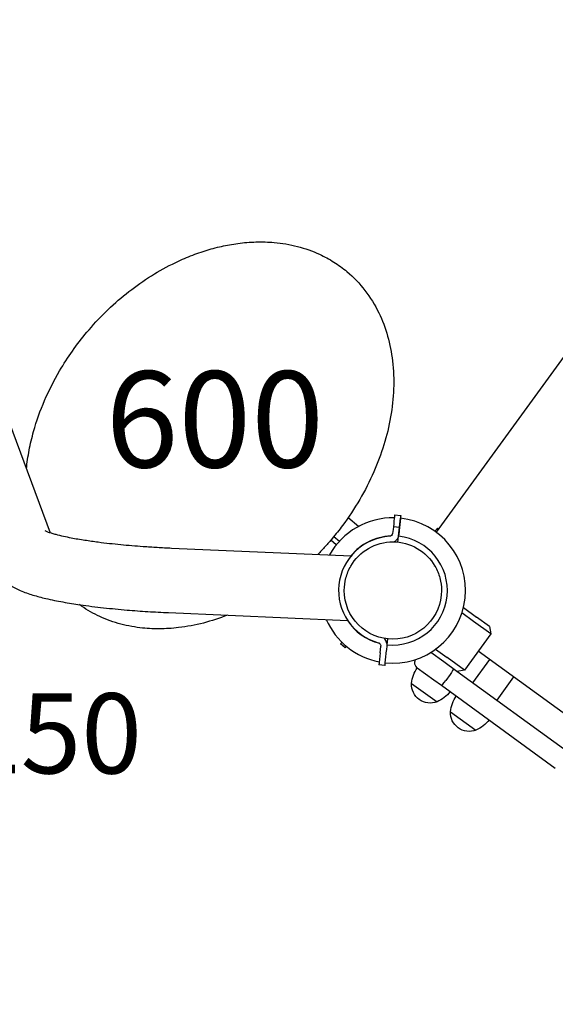
# Model space of a CAD drawing. Units: millimetres. Extents: x 0 to 59400, y 0 to 21000.
# Drawn here: x 6391 to 6892, y 12407 to 13328 of the extents above; entities that cross this region are included whole.
import ezdxf

# ---------------------------------------------------------------- set-up
doc = ezdxf.new("R2010")
doc.units = ezdxf.units.MM
doc.header["$LTSCALE"] = 15
for name, color, linetype in [('P001', 131, 'Continuous'), ('P902', 185, 'Continuous'), ('P_3TEXT', 60, 'Continuous')]:
    doc.layers.add(name, color=color, linetype=linetype)
doc.styles.add('BIGFONT', font='simplex.shx', dxfattribs={"bigfont": 'bigfont.shx'})

msp = doc.modelspace()

# ---------------------------------------------------------------- linework, layer by layer
at = {"layer": 'P001'}
for p, q in [((6780.78, 12848.46), (7229.86, 13466.56)), ((6307.63, 13146.87), (6419.3, 12848.11)), ((6707.81, 12853.93), (6698.09, 12862.09)), ((6741.65, 12864.8), (6747.38, 12864.2)), ((6741.65, 12864.79), (6747.38, 12864.18)), ((6745.34, 12844.76), (6747.12, 12861.67)), ((6746.21, 12853.11), (6740.48, 12853.71)), ((6781.69, 12852.27), (6782.84, 12851.3)), ((6781.7, 12852.28), (6782.85, 12851.31)), ((6684.76, 12844.48), (6689.98, 12840.1)), ((6744.76, 12839.29), (6745.34, 12844.76)), ((6532.72, 12833.77), (6700.89, 12826.42)), ((6687.03, 12836.68), (6681.86, 12841.02)), ((6806.12, 12778.14), (6818.39, 12769.23)), ((6530.08, 12773.33), (6697.68, 12766)), ((6815.45, 12765.18), (6804.67, 12773.01)), ((6830.53, 12760.41), (6818.39, 12769.23)), ((6831.63, 12753.43), (6815.45, 12765.18)), ((6830.53, 12760.41), (6831.63, 12753.43)), ((6831.63, 12753.43), (6806.95, 12719.45)), ((6695.44, 12740.51), (6691.02, 12744.21)), ((6734.53, 12741.93), (6734.68, 12743.32)), ((6734.68, 12743.32), (6735.25, 12748.79)), ((6733.8, 12734.99), (6733.8, 12734.99)), ((6787.83, 12727.16), (6775.56, 12736.07)), ((6779.99, 12739.04), (6790.77, 12731.2)), ((6806.95, 12719.45), (6790.77, 12731.2)), ((7274.58, 12406.89), (6819.88, 12737.25)), ((6732.64, 12723.9), (6726.9, 12724.5)), ((6762.91, 12721.78), (6778.31, 12710.59)), ((6799.96, 12718.34), (6787.83, 12727.16)), ((6830.4, 12729.61), (6814.53, 12707.76)), ((6793.65, 12715.52), (6789.53, 12709.85)), ((6806.95, 12719.45), (6799.96, 12718.34)), ((6903.25, 12643.3), (6799.96, 12718.34)), ((6853.05, 12713.15), (6837.18, 12691.3)), ((6757.57, 12707.12), (6781.35, 12689.84)), ((6778.31, 12710.59), (6785.4, 12705.44)), ((6785.4, 12705.44), (6892.09, 12627.93)), ((6793.98, 12680.67), (6817.76, 12663.39))]:
    msp.add_line(p, q, dxfattribs=at)
for points in [[(6453.51, 13035.58, -0.024325), (6471.08, 13054.57, -0.024799), (6490.42, 13071.73, -0.025657), (6511.26, 13086.77, -0.028059), (6533.59, 13099.48, -0.018849), (6548.75, 13106.31, -0.02048), (6564.4, 13111.94, -0.020576), (6579.49, 13116, -0.022384), (6594.88, 13118.75, -0.025854), (6611.86, 13120.13, -0.028926), (6628.88, 13119.63, -0.040939), (6650.65, 13115.93, -0.045621), (6671.43, 13108.54, -0.032514), (6684.74, 13101.3, -0.033839), (6696.97, 13092.38)], [(6696.97, 13092.38, -0.054495), (6713.88, 13074.73, -0.05011), (6726.76, 13053.93, -0.04566), (6735.12, 13031.95, -0.038509), (6739.68, 13008.85, -0.039446), (6740.72, 12982.58, -0.033567), (6737.91, 12956.42, -0.031523), (6731.6, 12930.26, -0.028454), (6722.2, 12905.03, -0.029283), (6708.95, 12879.09, -0.027322), (6692.86, 12854.82, -0.007244), (6688.18, 12848.71, -0.007295), (6683.32, 12842.75)], [(6396.96, 12907.87, -0.022414), (6399.56, 12925.43, -0.020311), (6403.65, 12942.7, -0.033928), (6414.02, 12971.9, -0.030566), (6428.06, 12999.54, -0.020942), (6440.03, 13018.09, -0.020814), (6453.51, 13035.58)], [(6414.29, 12850.02), (6414.71, 12849.81, 0.015908), (6416.05, 12849.25, 0.007427), (6417.42, 12848.74, 0.012365), (6420.88, 12847.62, 0.007489), (6424.38, 12846.63, 0.011329), (6431.59, 12844.88, 0.00641), (6438.87, 12843.39, 0.00927), (6451.54, 12841.21, 0.005875), (6464.26, 12839.42, 0.008198), (6485.21, 12837.06, 0.00603), (6506.22, 12835.3, 0.003599), (6519.47, 12834.44, 0.003362), (6532.72, 12833.77)], [(6683.32, 12842.75, -0.009583), (6676.68, 12835.13, -0.009483), (6669.75, 12827.78)], [(6736.86, 12844.73, 0.177323), (6704.88, 12830.71, 0.177324), (6689.51, 12799.35)], [(6739.81, 12847.38, -0.16893), (6738.8, 12845.54, -0.16893), (6736.86, 12844.73)], [(6745.49, 12846.16, -0.041727), (6745.21, 12844.72, -0.040866), (6744.7, 12843.34, -0.038106), (6744.06, 12842.19, -0.036495), (6743.25, 12841.15, -0.036397), (6742.33, 12840.26, -0.035964), (6741.29, 12839.52)], [(6700.6, 12816.79, -0.131653), (6717.26, 12833.44, -0.13165), (6740.01, 12839.54)], [(6740.01, 12839.54, -0.131655), (6762.76, 12833.44, -0.131652), (6779.41, 12816.79)], [(6366.05, 12817.76, 0.069904), (6370.68, 12809.23, 0.062377), (6377.4, 12802.19, 0.012108), (6379.2, 12800.79, 0.010132), (6381.06, 12799.47, 0.028315), (6386, 12796.52, 0.020263), (6391.2, 12794.05, 0.027907), (6403, 12789.81, 0.015192), (6415.13, 12786.58, 0.013103), (6431.12, 12783.29, 0.008151), (6447.25, 12780.68, 0.008881), (6469.18, 12777.9, 0.006393), (6491.18, 12775.78, 0.005173), (6510.62, 12774.37, 0.004659), (6530.08, 12773.33)], [(6694.51, 12794.04, -0.065559), (6696.06, 12805.82, -0.065538), (6700.6, 12816.79)], [(6779.41, 12816.79, -0.065529), (6783.96, 12805.82, -0.065588), (6785.51, 12794.04)], [(6689.51, 12799.35, 0.177324), (6698.02, 12765.49, 0.177323), (6726.39, 12745.13)], [(6740.01, 12748.54, -0.198916), (6707.83, 12761.87, -0.198897), (6694.51, 12794.04)], [(6785.51, 12794.04, -0.19887), (6772.18, 12761.87, -0.198923), (6740.01, 12748.54)], [(6585.3, 12770.92, -0.029454), (6562.7, 12763.62, -0.034124), (6539.37, 12759.26, -0.02786), (6521.3, 12758.15, -0.031503), (6503.24, 12759.19, -0.039416), (6482.87, 12763.31, -0.043271), (6463.46, 12770.71, -0.021262), (6454.77, 12775.39, -0.021563), (6446.51, 12780.79)], [(6734.53, 12741.93, 0.035538), (6734.57, 12743.17, 0.034122), (6734.44, 12744.41, 0.059602), (6733.84, 12746.4, 0.058505), (6732.79, 12748.2, 0.021053), (6732.33, 12748.76, 0.020439), (6731.82, 12749.28)], [(6726.39, 12745.13, -0.055421), (6727.04, 12744.87, -0.054346), (6727.62, 12744.47, -0.113444), (6728.47, 12743.32, -0.112554), (6728.73, 12741.92)]]:
    msp.add_lwpolyline(points, format="xyb", dxfattribs=at)
for points in [[(6741.65, 12864.77), (6741.6, 12864.38), (6741.49, 12863.34), (6741.24, 12860.96), (6741.05, 12859.13), (6740.77, 12856.43), (6740.48, 12853.71)], [(6741.65, 12864.8), (6741.65, 12864.77)], [(6741.65, 12864.78), (6741.65, 12864.77)], [(6747.38, 12864.18), (6747.35, 12863.88), (6747.25, 12862.95), (6747.09, 12861.44), (6746.79, 12858.58), (6746.5, 12855.85), (6746.21, 12853.11)], [(6747.38, 12864.2), (6747.38, 12864.17)], [(6747.38, 12864.17), (6747.38, 12864.16), (6747.38, 12864.15)], [(6740.48, 12853.71), (6740.19, 12850.98), (6739.81, 12847.38)], [(6746.21, 12853.11), (6745.9, 12850.07), (6745.49, 12846.16)], [(6781.68, 12852.26), (6781.43, 12851.95), (6780.75, 12851.15), (6779.36, 12849.5)], [(6781.7, 12852.28), (6781.68, 12852.25)], [(6781.68, 12852.26), (6781.68, 12852.26)], [(6692.23, 12745.65), (6691.79, 12745.12), (6691.25, 12744.48), (6691.02, 12744.21)], [(6695.44, 12740.51), (6695.67, 12740.79), (6696.21, 12741.43), (6696.5, 12741.78)], [(6728.06, 12735.59), (6728.37, 12738.47), (6728.73, 12741.92)], [(6733.87, 12735.68), (6734.22, 12738.93), (6734.53, 12741.93)], [(6728.06, 12735.59), (6727.75, 12732.57), (6727.43, 12729.56), (6727.16, 12726.93), (6727.03, 12725.69), (6726.94, 12724.85), (6726.9, 12724.5)], [(6732.64, 12723.9), (6732.67, 12724.26), (6732.76, 12725.1), (6732.89, 12726.36), (6733.18, 12729.04), (6733.49, 12732.01), (6733.8, 12734.99)], [(6733.8, 12734.99), (6733.84, 12735.33), (6733.87, 12735.68)]]:
    msp.add_lwpolyline(points, dxfattribs=at)
for radius, start, end in [(68, 88.86314, 150.71796), (68, 264, 84), (68, 84, 84.0003), (51, 92.29705, 140.57551), (51, 264, 84), (51, 84, 84.12929), (44.5, 30.41777, 30.41856), (68, 203.54696, 259.13716), (51, 213.33914, 255.73703), (51, 263.87339, 264)]:
    msp.add_arc((6740.01, 12794.04), radius, start, end, dxfattribs=at)
at = {"layer": 'P001', "extrusion": (2.72758e-16, -2.96252e-13, -1)}
for centre, radius, start, end in [((-6787.46, 12704.54, 0), 30, 4.91835, 35.06838), ((-6775.05, 12706.16, 0), 17.5, 248.87835, 3.12165), ((-6769.67, 12717.47, 0), 30, 216.93162, 247.08165), ((-6823.87, 12678.09, 0), 30, 4.91835, 35.06838), ((-6811.45, 12679.71, 0), 17.5, 248.87835, 3.12165), ((-6806.07, 12691.02, 0), 30, 216.93162, 247.08165)]:
    msp.add_arc(centre, radius, start, end, dxfattribs=at)
at = {"layer": 'P001', "extrusion": (1.99727e-18, -2.96624e-13, -1)}
msp.add_arc((-6766.43, 12726.63, 0), 6, 306, 27.4218, dxfattribs=at)
at = {"layer": 'P001', "extrusion": (0, 0, -1)}
msp.add_ellipse((6793.04, 12715.96), major_axis=(-3.53, -4.85), ratio=0.125382, start_param=3.141593, end_param=4.712389, dxfattribs=at)
at = {"layer": 'P001'}
msp.add_ellipse((6788.92, 12710.29), major_axis=(3.53, 4.85), ratio=0.125382, start_param=3.141593, end_param=4.712389, dxfattribs=at)

# ---------------------------------------------------------------- texts
at = {"layer": 'P902', "style": 'BIGFONT'}
msp.add_text('C3250', height=75, dxfattribs=at).set_placement((6212.68, 12622.86))
at = {"layer": 'P_3TEXT', "insert": (6573.3, 12942.52), "char_height": 90, "attachment_point": 5, "style": 'BIGFONT'}
msp.add_mtext('600', dxfattribs=at)

doc.saveas('drawing.dxf')
